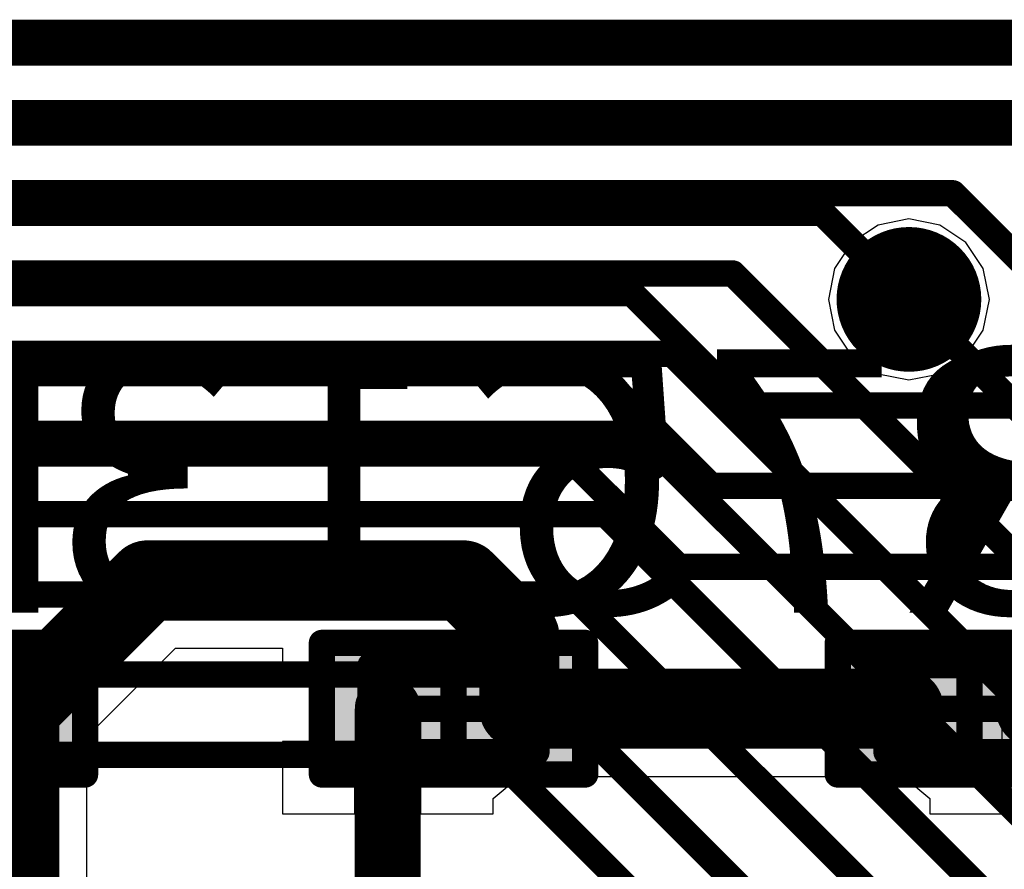
# Model space of a CAD drawing. Units: millimetres. Extents: x -1 to 151, y -3 to 70.
# Drawn here: x 102 to 105, y 34 to 37 of the extents above; entities that cross this region are included whole.
import ezdxf

# ---------------------------------------------------------------- set-up
doc = ezdxf.new("R2010")
doc.units = ezdxf.units.MM
for name, color, linetype in [('BottomLayer', 5, 'Continuous'), ('BottomOverlay', 54, 'Continuous'), ('BottomPaste', 16, 'Continuous'), ('BottomSolder', 6, 'Continuous'), ('ConnectLayer', 7, 'Continuous'), ('InternalPlane1', 76, 'Continuous'), ('InternalPlane2', 16, 'Continuous'), ('Mechanical13', 56, 'Continuous'), ('Mechanical15', 56, 'Continuous'), ('MidLayer1', 16, 'Continuous'), ('MidLayer2', 76, 'Continuous'), ('MultiLayer', 9, 'Continuous'), ('TopLayer', 1, 'Continuous'), ('ViaHoleLayer', 16, 'Continuous')]:
    doc.layers.add(name, color=color, linetype=linetype)

# ---------------------------------------------------------------- blocks, each defined once
blk = doc.blocks.new('RESC0603E_B_57')
at = {"layer": 'BottomLayer'}
for points in [[(-0.4, 0.15), (-0.4, -0.15), (-0.1, 0.15), (-0.1, -0.15)], [(0.1, 0.15), (0.1, -0.15), (0.4, 0.15), (0.4, -0.15)]]:
    blk.add_solid(points, dxfattribs=at)
at = {"layer": 'BottomPaste'}
for points in [[(-0.4, 0.15), (-0.4, -0.15), (-0.1, 0.15), (-0.1, -0.15)], [(0.1, 0.15), (0.1, -0.15), (0.4, 0.15), (0.4, -0.15)]]:
    blk.add_solid(points, dxfattribs=at)
at = {"layer": 'BottomSolder'}
for points in [[(-0.45, 0.2), (-0.45, -0.2), (-0.05, 0.2), (-0.05, -0.2)], [(0.05, 0.2), (0.05, -0.2), (0.45, 0.2), (0.45, -0.2)]]:
    blk.add_solid(points, dxfattribs=at)
at = {"layer": 'Mechanical13', "const_width": 0.1}
for points in [[(-0.315, -0.165), (-0.315, 0.165)], [(-0.315, 0.165), (0.315, 0.165)], [(0.315, -0.165), (0.315, 0.165)], [(-0.315, -0.165), (0.315, -0.165)]]:
    blk.add_lwpolyline(points, dxfattribs=at)
at = {"layer": 'Mechanical13', "const_width": 0.05}
for points in [[(-0.34, 0.165, 1), (-0.29, 0.165, 1)], [(-0.34, 0.165, 1), (-0.29, 0.165, 1)], [(0.29, 0.165, 1), (0.34, 0.165, 1)], [(0.29, 0.165, 1), (0.34, 0.165, 1)], [(-0.34, -0.165, 1), (-0.29, -0.165, 1)], [(-0.34, -0.165, 1), (-0.29, -0.165, 1)], [(0.29, -0.165, 1), (0.34, -0.165, 1)], [(0.29, -0.165, 1), (0.34, -0.165, 1)]]:
    blk.add_lwpolyline(points, format="xyb", close=True, dxfattribs=at)
at = {"layer": 'Mechanical15', "const_width": 0.1}
for points in [[(-0.5, -0.25), (-0.5, 0.25)], [(-0.5, 0.25), (0.5, 0.25)], [(0.5, -0.25), (0.5, 0.25)], [(0, -0.165), (0, 0.165)], [(-0.165, 0), (0.165, 0)], [(-0.5, -0.25), (0.5, -0.25)]]:
    blk.add_lwpolyline(points, dxfattribs=at)
at = {"layer": 'Mechanical15', "const_width": 0.05}
for points in [[(-0.525, 0.25, 1), (-0.475, 0.25, 1)], [(-0.525, 0.25, 1), (-0.475, 0.25, 1)], [(0.475, 0.25, 1), (0.525, 0.25, 1)], [(0.475, 0.25, 1), (0.525, 0.25, 1)], [(-0.025, 0.165, 1), (0.025, 0.165, 1)], [(-0.19, 0, 1), (-0.14, 0, 1)], [(0.14, 0, 1), (0.19, 0, 1)], [(-0.025, -0.165, 1), (0.025, -0.165, 1)], [(-0.525, -0.25, 1), (-0.475, -0.25, 1)], [(-0.525, -0.25, 1), (-0.475, -0.25, 1)], [(0.475, -0.25, 1), (0.525, -0.25, 1)], [(0.475, -0.25, 1), (0.525, -0.25, 1)]]:
    blk.add_lwpolyline(points, format="xyb", close=True, dxfattribs=at)
blk = doc.blocks.new('RESC0603E_B_58')
at = {"layer": 'BottomLayer'}
for points in [[(-0.4, 0.15), (-0.4, -0.15), (-0.1, 0.15), (-0.1, -0.15)], [(0.1, 0.15), (0.1, -0.15), (0.4, 0.15), (0.4, -0.15)]]:
    blk.add_solid(points, dxfattribs=at)
at = {"layer": 'BottomPaste'}
for points in [[(-0.4, 0.15), (-0.4, -0.15), (-0.1, 0.15), (-0.1, -0.15)], [(0.1, 0.15), (0.1, -0.15), (0.4, 0.15), (0.4, -0.15)]]:
    blk.add_solid(points, dxfattribs=at)
at = {"layer": 'BottomSolder'}
for points in [[(-0.45, 0.2), (-0.45, -0.2), (-0.05, 0.2), (-0.05, -0.2)], [(0.05, 0.2), (0.05, -0.2), (0.45, 0.2), (0.45, -0.2)]]:
    blk.add_solid(points, dxfattribs=at)
at = {"layer": 'Mechanical13', "const_width": 0.1}
for points in [[(-0.315, -0.165), (-0.315, 0.165)], [(-0.315, 0.165), (0.315, 0.165)], [(0.315, -0.165), (0.315, 0.165)], [(-0.315, -0.165), (0.315, -0.165)]]:
    blk.add_lwpolyline(points, dxfattribs=at)
at = {"layer": 'Mechanical13', "const_width": 0.05}
for points in [[(-0.34, 0.165, 1), (-0.29, 0.165, 1)], [(-0.34, 0.165, 1), (-0.29, 0.165, 1)], [(0.29, 0.165, 1), (0.34, 0.165, 1)], [(0.29, 0.165, 1), (0.34, 0.165, 1)], [(-0.34, -0.165, 1), (-0.29, -0.165, 1)], [(-0.34, -0.165, 1), (-0.29, -0.165, 1)], [(0.29, -0.165, 1), (0.34, -0.165, 1)], [(0.29, -0.165, 1), (0.34, -0.165, 1)]]:
    blk.add_lwpolyline(points, format="xyb", close=True, dxfattribs=at)
at = {"layer": 'Mechanical15', "const_width": 0.1}
for points in [[(-0.5, -0.25), (-0.5, 0.25)], [(-0.5, 0.25), (0.5, 0.25)], [(0.5, -0.25), (0.5, 0.25)], [(0, -0.165), (0, 0.165)], [(-0.165, 0), (0.165, 0)], [(-0.5, -0.25), (0.5, -0.25)]]:
    blk.add_lwpolyline(points, dxfattribs=at)
at = {"layer": 'Mechanical15', "const_width": 0.05}
for points in [[(-0.525, 0.25, 1), (-0.475, 0.25, 1)], [(-0.525, 0.25, 1), (-0.475, 0.25, 1)], [(0.475, 0.25, 1), (0.525, 0.25, 1)], [(0.475, 0.25, 1), (0.525, 0.25, 1)], [(-0.025, 0.165, 1), (0.025, 0.165, 1)], [(-0.19, 0, 1), (-0.14, 0, 1)], [(0.14, 0, 1), (0.19, 0, 1)], [(-0.025, -0.165, 1), (0.025, -0.165, 1)], [(-0.525, -0.25, 1), (-0.475, -0.25, 1)], [(-0.525, -0.25, 1), (-0.475, -0.25, 1)], [(0.475, -0.25, 1), (0.525, -0.25, 1)], [(0.475, -0.25, 1), (0.525, -0.25, 1)]]:
    blk.add_lwpolyline(points, format="xyb", close=True, dxfattribs=at)
blk = doc.blocks.new('CAPC0603E_B_59')
at = {"layer": 'BottomLayer'}
for points in [[(-0.4, 0.15), (-0.4, -0.15), (-0.1, 0.15), (-0.1, -0.15)], [(0.1, 0.15), (0.1, -0.15), (0.4, 0.15), (0.4, -0.15)]]:
    blk.add_solid(points, dxfattribs=at)
at = {"layer": 'BottomPaste'}
for points in [[(-0.4, 0.15), (-0.4, -0.15), (-0.1, 0.15), (-0.1, -0.15)], [(0.1, 0.15), (0.1, -0.15), (0.4, 0.15), (0.4, -0.15)]]:
    blk.add_solid(points, dxfattribs=at)
at = {"layer": 'BottomSolder'}
for points in [[(-0.45, 0.2), (-0.45, -0.2), (-0.05, 0.2), (-0.05, -0.2)], [(0.05, 0.2), (0.05, -0.2), (0.45, 0.2), (0.45, -0.2)]]:
    blk.add_solid(points, dxfattribs=at)
at = {"layer": 'Mechanical13', "const_width": 0.1}
for points in [[(0.315, 0.165), (-0.315, 0.165)], [(-0.315, 0.165), (-0.315, -0.165)], [(0.315, 0.165), (0.315, -0.165)], [(0.315, -0.165), (-0.315, -0.165)]]:
    blk.add_lwpolyline(points, dxfattribs=at)
at = {"layer": 'Mechanical13', "const_width": 0.05}
for points in [[(-0.34, 0.165, 1), (-0.29, 0.165, 1)], [(-0.34, 0.165, 1), (-0.29, 0.165, 1)], [(0.29, 0.165, 1), (0.34, 0.165, 1)], [(0.29, 0.165, 1), (0.34, 0.165, 1)], [(-0.34, -0.165, 1), (-0.29, -0.165, 1)], [(-0.34, -0.165, 1), (-0.29, -0.165, 1)], [(0.29, -0.165, 1), (0.34, -0.165, 1)], [(0.29, -0.165, 1), (0.34, -0.165, 1)]]:
    blk.add_lwpolyline(points, format="xyb", close=True, dxfattribs=at)
at = {"layer": 'Mechanical15', "const_width": 0.1}
for points in [[(0.5, 0.25), (-0.5, 0.25)], [(-0.5, 0.25), (-0.5, -0.25)], [(0.5, 0.25), (0.5, -0.25)], [(0, 0.165), (0, -0.165)], [(0.165, 0), (-0.165, 0)], [(0.5, -0.25), (-0.5, -0.25)]]:
    blk.add_lwpolyline(points, dxfattribs=at)
at = {"layer": 'Mechanical15', "const_width": 0.05}
for points in [[(-0.525, 0.25, 1), (-0.475, 0.25, 1)], [(-0.525, 0.25, 1), (-0.475, 0.25, 1)], [(0.475, 0.25, 1), (0.525, 0.25, 1)], [(0.475, 0.25, 1), (0.525, 0.25, 1)], [(-0.025, 0.165, 1), (0.025, 0.165, 1)], [(-0.19, 0, 1), (-0.14, 0, 1)], [(0.14, 0, 1), (0.19, 0, 1)], [(-0.025, -0.165, 1), (0.025, -0.165, 1)], [(-0.525, -0.25, 1), (-0.475, -0.25, 1)], [(-0.525, -0.25, 1), (-0.475, -0.25, 1)], [(0.475, -0.25, 1), (0.525, -0.25, 1)], [(0.475, -0.25, 1), (0.525, -0.25, 1)]]:
    blk.add_lwpolyline(points, format="xyb", close=True, dxfattribs=at)

msp = doc.modelspace()

# ---------------------------------------------------------------- linework, layer by layer
at = {"layer": 'BottomLayer'}
for points, const_width in [([(98.5307, 36.8288), (106.4305, 36.8288)], 0.1), ([(98.657, 36.524), (106.3042, 36.524)], 0.1), ([(98.7833, 36.2192), (104.7412, 36.2192)], 0.1), ([(104.7412, 36.2192), (105.0702, 35.8903)], 0.1), ([(98.9096, 35.9144), (104.0168, 35.9144)], 0.1), ([(104.0168, 35.9144), (104.4441, 35.4871)], 0.1), ([(99.0362, 35.6096), (103.8905, 35.6096)], 0.1), ([(103.8905, 35.6096), (104.3179, 35.1823)], 0.1), ([(104.4441, 35.4871), (106.3107, 35.4871)], 0.1), ([(99.1625, 35.3048), (103.7642, 35.3048)], 0.1), ([(103.7642, 35.3048), (104.1954, 34.8737)], 0.1), ([(104.3179, 35.1823), (110.9346, 35.1823)], 0.1), ([(101.69, 34.335), (102.1773, 34.8223)], 0.3048), ([(102.1773, 34.8223), (103.3777, 34.8223)], 0.3048), ([(103.3777, 34.8223), (103.59, 34.61)], 0.3048), ([(104.1954, 34.8737), (110.5962, 34.8737)], 0.1), ([(103.59, 34.335), (103.59, 34.61)], 0.3048), ([(101.69, 33.3055), (101.69, 34.335)], 0.3048), ([(103.09, 33.4381), (103.09, 34.335)], 0.25), ([(103.59, 34.335), (105.05, 34.335)], 0.3048), ([(105.55, 34.335), (105.85, 34.335)], 0.3)]:
    msp.add_lwpolyline(points, dxfattribs=dict(at, const_width=const_width))
for points, const_width in [([(104.7162, 36.2192, 1), (104.7662, 36.2192, 1)], 0.05), ([(104.7162, 36.2192, 1), (104.7662, 36.2192, 1)], 0.05), ([(104.9702, 35.8903, 1), (105.1702, 35.8903, 1)], 0.2), ([(103.9918, 35.9144, 1), (104.0418, 35.9144, 1)], 0.05), ([(103.9918, 35.9144, 1), (104.0418, 35.9144, 1)], 0.05), ([(105.0452, 35.8903, 1), (105.0951, 35.8903, 1)], 0.05), ([(103.8655, 35.6096, 1), (103.9155, 35.6096, 1)], 0.05), ([(103.8655, 35.6096, 1), (103.9155, 35.6096, 1)], 0.05), ([(104.4191, 35.4871, 1), (104.4691, 35.4871, 1)], 0.05), ([(104.4191, 35.4871, 1), (104.4691, 35.4871, 1)], 0.05), ([(103.7392, 35.3048, 1), (103.7892, 35.3048, 1)], 0.05), ([(103.7392, 35.3048, 1), (103.7892, 35.3048, 1)], 0.05), ([(104.2929, 35.1823, 1), (104.3429, 35.1823, 1)], 0.05), ([(104.2929, 35.1823, 1), (104.3429, 35.1823, 1)], 0.05), ([(102.1011, 34.8223, 1), (102.2535, 34.8223, 1)], 0.1524), ([(102.1011, 34.8223, 1), (102.2535, 34.8223, 1)], 0.1524), ([(103.3015, 34.8223, 1), (103.4539, 34.8223, 1)], 0.1524), ([(103.3015, 34.8223, 1), (103.4539, 34.8223, 1)], 0.1524), ([(104.1704, 34.8737, 1), (104.2204, 34.8737, 1)], 0.05), ([(104.1704, 34.8737, 1), (104.2204, 34.8737, 1)], 0.05), ([(103.5138, 34.61, 1), (103.6662, 34.61, 1)], 0.1524), ([(103.5138, 34.61, 1), (103.6662, 34.61, 1)], 0.1524), ([(101.6138, 34.335, 1), (101.7662, 34.335, 1)], 0.1524), ([(101.6138, 34.335, 1), (101.7662, 34.335, 1)], 0.1524), ([(103.0275, 34.335, 1), (103.1525, 34.335, 1)], 0.125), ([(103.5138, 34.335, 1), (103.6662, 34.335, 1)], 0.1524), ([(103.5138, 34.335, 1), (103.6662, 34.335, 1)], 0.1524), ([(104.9738, 34.335, 1), (105.1262, 34.335, 1)], 0.1524), ([(105.475, 34.335, 1), (105.625, 34.335, 1)], 0.15)]:
    msp.add_lwpolyline(points, format="xyb", close=True, dxfattribs=dict(at, const_width=const_width))
at = {"layer": 'ConnectLayer'}
for p, q in [((105.0702, 36.1962), (104.9531, 36.1729)), ((105.0702, 36.1962), (104.9531, 36.1729)), ((105.1872, 36.1729), (105.0702, 36.1962)), ((105.1872, 36.1729), (105.0702, 36.1962)), ((104.9531, 36.1729), (104.8539, 36.1066)), ((104.9531, 36.1729), (104.8539, 36.1066)), ((105.2864, 36.1066), (105.1872, 36.1729)), ((105.2864, 36.1066), (105.1872, 36.1729)), ((104.8539, 36.1066), (104.7876, 36.0073)), ((104.8539, 36.1066), (104.7876, 36.0073)), ((105.3527, 36.0073), (105.2864, 36.1066)), ((105.3527, 36.0073), (105.2864, 36.1066)), ((104.7876, 36.0073), (104.7643, 35.8903)), ((104.7876, 36.0073), (104.7643, 35.8903)), ((105.376, 35.8903), (105.3527, 36.0073)), ((105.376, 35.8903), (105.3527, 36.0073)), ((104.7643, 35.8903), (104.7876, 35.7732)), ((104.7643, 35.8903), (104.7876, 35.7732)), ((105.3527, 35.7732), (105.376, 35.8903)), ((105.3527, 35.7732), (105.376, 35.8903)), ((104.7876, 35.7732), (104.8539, 35.674)), ((104.7876, 35.7732), (104.8539, 35.674)), ((105.2864, 35.674), (105.3527, 35.7732)), ((105.2864, 35.674), (105.3527, 35.7732)), ((104.8539, 35.674), (104.9531, 35.6077)), ((104.8539, 35.674), (104.9531, 35.6077)), ((105.1872, 35.6077), (105.2864, 35.674)), ((105.1872, 35.6077), (105.2864, 35.674)), ((104.9531, 35.6077), (105.0702, 35.5844)), ((104.9531, 35.6077), (105.0702, 35.5844)), ((105.0702, 35.5844), (105.1872, 35.6077)), ((105.0702, 35.5844), (105.1872, 35.6077)), ((101.9474, 34.2284), (102.2839, 34.565)), ((102.2839, 34.565), (102.69, 34.565)), ((102.69, 34.565), (102.69, 34.46)), ((102.69, 34.46), (103.09, 34.46)), ((103.09, 34.46), (103.09, 34.335)), ((103.09, 34.335), (103.215, 34.335)), ((103.215, 34.335), (103.215, 33.935)), ((105.425, 33.935), (105.425, 34.335)), ((105.425, 34.335), (105.55, 34.335)), ((101.9474, 33.4121), (101.9474, 34.2284)), ((102.965, 34.21), (102.69, 34.21)), ((102.69, 34.21), (102.69, 33.935)), ((102.965, 33.935), (102.965, 34.21)), ((103.49, 33.9938), (103.59, 34.0777)), ((103.59, 34.0777), (105.05, 34.0777)), ((105.05, 34.0777), (105.15, 33.9938)), ((103.49, 33.935), (103.49, 33.9938)), ((105.15, 33.9938), (105.15, 33.935)), ((102.69, 33.935), (102.965, 33.935)), ((103.215, 33.935), (103.49, 33.935)), ((105.15, 33.935), (105.425, 33.935))]:
    msp.add_line(p, q, dxfattribs=at)
at = {"layer": 'InternalPlane1', "const_width": 0.275}
msp.add_lwpolyline([(104.9327, 35.8903, 1), (105.2077, 35.8903, 1)], format="xyb", close=True, dxfattribs=at)
at = {"layer": 'InternalPlane2', "const_width": 0.275}
msp.add_lwpolyline([(104.9327, 35.8903, 1), (105.2077, 35.8903, 1)], format="xyb", close=True, dxfattribs=at)
at = {"layer": 'MidLayer1', "const_width": 0.2}
msp.add_lwpolyline([(104.9702, 35.8903, 1), (105.1702, 35.8903, 1)], format="xyb", close=True, dxfattribs=at)
at = {"layer": 'MidLayer2', "const_width": 0.2}
msp.add_lwpolyline([(104.9702, 35.8903, 1), (105.1702, 35.8903, 1)], format="xyb", close=True, dxfattribs=at)
at = {"layer": 'MultiLayer', "const_width": 0.2}
msp.add_lwpolyline([(104.9702, 35.8903, 1), (105.1702, 35.8903, 1)], format="xyb", close=True, dxfattribs=at)
at = {"layer": 'TopLayer', "const_width": 0.1}
for points in [[(95.8274, 36.9031), (107.4912, 36.9031)], [(95.562, 36.5983), (107.3649, 36.5983)], [(95.1556, 36.2935), (105.2372, 36.2935)], [(105.2372, 36.2935), (106.265, 35.2657)], [(94.8003, 35.9887), (104.4012, 35.9887)], [(104.4012, 35.9887), (105.7338, 34.6561)], [(105.0702, 35.8903), (105.9995, 34.9609)], [(94.3546, 35.6839), (104.1704, 35.6839)], [(104.1704, 35.6839), (106.3634, 33.4909)], [(93.7252, 35.3791), (104.0441, 35.3791)], [(104.0441, 35.3791), (106.2435, 33.1797)], [(93.4598, 35.0743), (103.9179, 35.0743)], [(103.9179, 35.0743), (106.1172, 32.8749)], [(95.3505, 34.7695), (103.7916, 34.7695)], [(103.7916, 34.7695), (105.9848, 32.5762)], [(95.5766, 34.4647), (103.6203, 34.4647)], [(103.6203, 34.4647), (105.68, 32.405)], [(96.5146, 34.1599), (103.494, 34.1599)], [(103.494, 34.1599), (105.3752, 32.2787)]]:
    msp.add_lwpolyline(points, dxfattribs=at)
at = {"layer": 'TopLayer'}
for points, const_width in [([(105.2122, 36.2935, 1), (105.2622, 36.2935, 1)], 0.05), ([(105.2122, 36.2935, 1), (105.2622, 36.2935, 1)], 0.05), ([(104.9702, 35.8903, 1), (105.1702, 35.8903, 1)], 0.2), ([(104.3762, 35.9887, 1), (104.4262, 35.9887, 1)], 0.05), ([(104.3762, 35.9887, 1), (104.4262, 35.9887, 1)], 0.05), ([(105.0452, 35.8903, 1), (105.0951, 35.8903, 1)], 0.05), ([(104.1454, 35.6839, 1), (104.1954, 35.6839, 1)], 0.05), ([(104.1454, 35.6839, 1), (104.1954, 35.6839, 1)], 0.05), ([(104.0191, 35.3791, 1), (104.0691, 35.3791, 1)], 0.05), ([(104.0191, 35.3791, 1), (104.0691, 35.3791, 1)], 0.05), ([(103.8929, 35.0743, 1), (103.9429, 35.0743, 1)], 0.05), ([(103.8929, 35.0743, 1), (103.9429, 35.0743, 1)], 0.05), ([(103.7666, 34.7695, 1), (103.8166, 34.7695, 1)], 0.05), ([(103.7666, 34.7695, 1), (103.8166, 34.7695, 1)], 0.05), ([(103.5953, 34.4647, 1), (103.6453, 34.4647, 1)], 0.05), ([(103.5953, 34.4647, 1), (103.6453, 34.4647, 1)], 0.05), ([(103.469, 34.1599, 1), (103.519, 34.1599, 1)], 0.05), ([(103.469, 34.1599, 1), (103.519, 34.1599, 1)], 0.05)]:
    msp.add_lwpolyline(points, format="xyb", close=True, dxfattribs=dict(at, const_width=const_width))
at = {"layer": 'ViaHoleLayer', "const_width": 0.1}
msp.add_lwpolyline([(105.0202, 35.8903, 1), (105.1202, 35.8903, 1)], format="xyb", close=True, dxfattribs=at)

# ---------------------------------------------------------------- block references
for name, p, rotation in [('RESC0603E_B_58', (101.44, 34.335), 360), ('CAPC0603E_B_59', (103.34, 34.335), 180), ('RESC0603E_B_57', (105.3, 34.335), 360)]:
    msp.add_blockref(name, p, dxfattribs=dict(rotation=rotation))

# ---------------------------------------------------------------- texts
at = {"layer": 'BottomOverlay', "text_generation_flag": 2}
for s, p in [('R71', (101.9, 34.7)), ('C132', (104.2, 34.7)), ('R75', (105.9, 34.7)), ('C113', (108.2, 34.7))]:
    msp.add_text(s, height=1, dxfattribs=at).set_placement(p)

doc.saveas('drawing.dxf')
